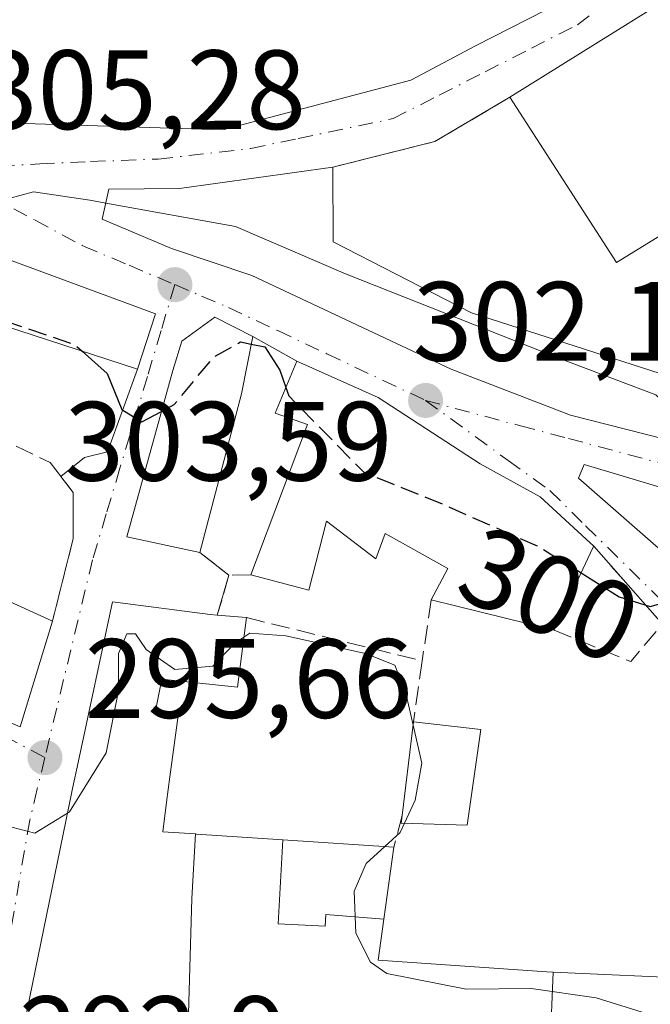
# Model space of a CAD drawing. Units: metres. Extents: x 601397 to 604875, y 4675959 to 4678324.
# Drawn here: x 602023 to 602079, y 4677464 to 4677551 of the extents above; entities that cross this region are included whole.
import ezdxf
from ezdxf.enums import TextEntityAlignment as Align

# ---------------------------------------------------------------- set-up
doc = ezdxf.new("R2010")
doc.units = ezdxf.units.M
doc.header["$MEASUREMENT"] = 0
doc.linetypes.add('DGN Style 3', pattern=[2.307223458686699, 1.648016756204785, -0.6592067024819142])
doc.linetypes.add('DGN Style 4', pattern=[2.6384748266838614, 1.318413404963828, -0.6592067024819142, 0.001648016756204785, -0.6592067024819142])
for name, color, linetype, lineweight in [('Cultivos leñosos CxS', 92, 'Continuous', 0), ('Curva de nivel maestra', 30, 'Continuous', 30), ('Curva de nivel maestra oculto', 30, 'DGN Style 3', 30), ('Curva de nivel normal', 30, 'Continuous', 0), ('Edificación Cxs', 1, 'Continuous', 13), ('Muro lineal', 1, 'DGN Style 3', 13), ('Punto de cota en terreno', 7, 'Continuous', 0), ('Rótulo de curva de nivel directora', 7, 'Continuous', 0), ('Rótulo de punto de cota en terreno', 7, 'Continuous', 0), ('Vía urbana Cxs', 4, 'Continuous', 0), ('Vía urbana eje', 4, 'DGN Style 4', 0)]:
    doc.layers.add(name, color=color, linetype=linetype, lineweight=lineweight)
doc.styles.add('Style-Arial', font='txt')

# ---------------------------------------------------------------- blocks, each defined once
blk = doc.blocks.new('5PATER')
at = {"layer": 'Cultivos leñosos CxS', "linetype": 'Continuous', "lineweight": 0}
h = blk.add_hatch(color=51, dxfattribs=at)
edge = h.paths.add_edge_path()
edge.add_ellipse((0, 0), major_axis=(-0.1095731443231308, -0.1110710700762829), ratio=0.9994222409660322, start_angle=0, end_angle=360)
blk = doc.blocks.new('*U35')
at = {"layer": 'Vía urbana Cxs', "color": 4, "linetype": 'Continuous', "lineweight": 0}
for points in [[(602000.7200999996, 4677497.350099999, 301.1870000000054), (602022.5701000001, 4677488.1601, 297.8619000000036), (602025.4301000005, 4677497.5601, 299.2424000000028), (602027.2701000003, 4677504.9101, 298.9728999999934), (602027.2701000003, 4677508.9901, 299.2541000000056), (602026.1743999999, 4677510.4188, 299.5160999999935), (602028.2659999998, 4677512.112500001, 299.5396999999939), (602030.3298000004, 4677512.5887, 300.6518000000069), (602032.9801000003, 4677519.940099999, 304.2265000000043), (602034.5900999998, 4677524.870100001, 305.632700000002), (602015.0100999996, 4677532.100099999, 306.1027000000031)], [(601993.7801000001, 4677551.7501, 309.4716000000044), (602002.3501000004, 4677546.850099999, 309.280700000003), (602002.6901000004, 4677547.520099999, 309.877999999997), (602004.1201, 4677546.550100001, 309.3254000000015), (602008.1201, 4677545.620100001, 309.3989000000001), (602019.0000999998, 4677540.800100001, 309.538400000005), (602019.2100999998, 4677541.890100001, 310.7648000000045), (602040.5800999999, 4677541.2301, 310.9327000000048), (602057.2901, 4677545.620100001, 312.7116999999998), (602063.0500999996, 4677548.670100001, 313.7936000000045), (602072.4600999998, 4677553.5101, 314.963699999993)], [(602079.6601, 4677497.300100001, 301.2250000000058), (602073.5500999996, 4677504.210100001, 304.1695000000037), (602072.8701, 4677504.850099999, 304.2955999999977), (602068.7801000001, 4677508.600099999, 305.1646000000038), (602063.4600999998, 4677511.530099999, 304.6598999999987), (602054.3701, 4677517.440099999, 305.3944000000047), (602047.1601, 4677520.670100001, 305.6622999999963), (602043.2301000003, 4677522.860099999, 304.8427999999985), (602039.8601000002, 4677524.5701, 305.877999999997), (602036.9200999998, 4677522.4301, 305.6895999999979), (602036.1401000004, 4677519.8201, 304.991599999994), (602032.0301000001, 4677505.050100001, 300.631899999993), (602038.5301000001, 4677503.6601, 301.2054000000062), (602041.1201, 4677501.630100001, 301.4628999999986), (602040.0800999999, 4677498.090100001, 298.5681000000041), (602039.4600999998, 4677498.140100001, 298.4180000000051), (602030.7500999998, 4677499.280099999, 298.2191000000021), (602027.7072999999, 4677484.988299999, 298.4293000000035), (602027.2187000001, 4677482.693700001, 298.9551999999967), (602027.1201, 4677482.2301, 298.9983999999968), (602022.9200999998, 4677461.710100001, 296.1347999999998)]]:
    blk.add_polyline3d(points, dxfattribs=at)
for points in [[(602081.5100999996, 4677513.300100001, 306.3989000000001), (602084.8501000004, 4677512.800100001, 305.5053000000044), (602086.8701, 4677517.620100001, 307.9275999999954), (602091.0100999996, 4677518.460100001, 306.4217000000062), (602091.2100999998, 4677513.030099999, 305.1823000000004), (602096.2801000001, 4677513.120100001, 305.385500000004), (602102.4600999998, 4677513.190099999, 306.1536999999953), (602105.4801000003, 4677516.940099999, 307.1201000000001), (602103.3201000001, 4677523.090100001, 307.8378999999986), (602099.9001000002, 4677531.300100001, 308.2905000000028), (602092.4200999998, 4677540.670100001, 310.1612000000023), (602090.6501000002, 4677539.960100001, 311.7525000000023), (602081.5701000001, 4677553.780099999, 313.8389000000025), (602066.1001000004, 4677544.120100001, 314.3530000000028), (602059.4200999998, 4677540.170100001, 308.3941999999952), (602050.3501000004, 4677537.890100001, 308.3368999999948), (602036.7100999998, 4677536.0101, 308.8576999999932), (602030.4401000004, 4677535.940099999, 306.8637000000017), (602029.8501000004, 4677533.280099999, 306.5363999999972), (602036.0100999996, 4677530.670100001, 308.4354000000022), (602043.1401000004, 4677528.280099999, 308.6570999999968), (602060.8701, 4677519.960100001, 307.4584999999934), (602071.4801000003, 4677515.850099999, 307.6536999999953)], [(602112.5500999996, 4677494.690099999, 303.8444000000018), (602094.5201000003, 4677501.0001, 305.7247000000062), (602093.1201, 4677499.5801, 306.2783999999957), (602089.5601000005, 4677503.390100001, 306.4238000000041), (602086.2801000001, 4677506.390100001, 305.920100000003), (602079.6201, 4677509.390100001, 306.8151000000071), (602072.7001, 4677511.4801, 305.4977000000072), (602072.1901000004, 4677510.2601, 305.1334999999963), (602086.1601, 4677498.050100001, 305.0210999999982), (602094.9401000004, 4677490.280099999, 304.4042999999947), (602099.8101000005, 4677484.370100001, 302.9342000000034), (602107.6700999998, 4677476.9901, 302.6827999999951), (602119.0204999996, 4677473.631300001, 300.520399999994), (602122.7351000002, 4677484.755100001, 302.999100000001), (602122.0100999996, 4677484.890100001, 303.139599999995), (602116.4401000004, 4677493.300100001, 303.4492999999929)]]:
    blk.add_polyline3d(points, close=True, dxfattribs=at)

msp = doc.modelspace()

# ---------------------------------------------------------------- linework, layer by layer
at = {"layer": 'Curva de nivel maestra', "color": 30, "linetype": 'Continuous', "lineweight": 30, "elevation": 300, "flags": 128}
for points in [[(602043.0965, 4677522.179500001), (602044.3200000003, 4677521.920100001), (602045.6299999999, 4677519.850099999), (602046.1776999999, 4677518.308499999)], [(602028.0721000005, 4677521.5395), (602030.2999999998, 4677519.5701), (602031.5800000001, 4677516.360099999), (602033.3700000001, 4677515.2601), (602035.1323999995, 4677516.199300001)], [(602072.4264000002, 4677501.835200001), (602075.8200000003, 4677499.720100001), (602078.5700000003, 4677498.860099999), (602081.7300000006, 4677499.7401), (602085.6500000004, 4677498.110099999), (602089.2165999999, 4677495.345100001)]]:
    msp.add_lwpolyline(points, dxfattribs=at)
at = {"layer": 'Curva de nivel maestra oculto', "color": 30, "linetype": 'DGN Style 3', "lineweight": 30, "elevation": 300, "flags": 128}
for points in [[(602008.3428999997, 4677529.403100001), (602009.4199999999, 4677528.530099999), (602012.9600000001, 4677527.0701), (602016.54, 4677526.0701), (602020.8700000001, 4677524.360099999), (602027.3700000001, 4677522.1601), (602028.0721000005, 4677521.5395)], [(602035.1323999995, 4677516.199300001), (602036.2599999999, 4677516.800100001), (602039.75, 4677521.020099999), (602042.1500000004, 4677522.380100001), (602043.0965, 4677522.179500001)], [(602046.1776999999, 4677518.308499999), (602046.4400000004, 4677517.5701), (602053.0700000003, 4677510.8201), (602060.25, 4677507.9001), (602068.6799999997, 4677504.170100001), (602072.4264000002, 4677501.835200001)]]:
    msp.add_lwpolyline(points, dxfattribs=at)
at = {"layer": 'Curva de nivel normal', "color": 30, "linetype": 'Continuous', "lineweight": 0, "flags": 128}
for points, elevation in [([(601992.0027000001, 4677544.2915), (601994.9600000001, 4677544.0701), (601998.5, 4677541.860099999), (602003.8200000003, 4677539.290100001), (602008.0899999999, 4677536.450099999), (602011.1600000003, 4677534.210100001), (602017.0800000001, 4677533.780099999), (602020.4100000003, 4677534.8201), (602023.75, 4677535.720100001), (602028.75, 4677534.960100001), (602030.1664000005, 4677534.7064)], 305), ([(602030.1664000005, 4677534.7064), (602041.7000000002, 4677532.640100001), (602051.4900000002, 4677528.4101), (602070.4400000004, 4677520.920100001), (602079.0800000001, 4677517.6801), (602081.5599999996, 4677515.370100001), (602084.5800000001, 4677514.200099999), (602085.4511000002, 4677514.2345)], 305), ([(602042.4442999996, 4677496.126499999), (602041.5599999996, 4677495.520099999), (602039.6699999999, 4677493.540100001), (602036.2999999998, 4677493.2601), (602033.7699999996, 4677495.030099999), (602032.8200000003, 4677496.420100001), (602032.04, 4677496.4301), (602031.3099999996, 4677494.670100001), (602031.29, 4677491.350099999), (602030.2000000002, 4677485.850099999), (602026.9500000002, 4677480.600099999), (602026.7629000006, 4677480.485400001)], 295), ([(602057.4935999997, 4677488.316299999), (602056.8499999996, 4677491.1601), (602055.8600000005, 4677493.630100001), (602053.25, 4677494.6801), (602046.1600000003, 4677496.2601), (602042.9600000001, 4677496.4801), (602042.4442999996, 4677496.126499999)], 295), ([(602056.7276999997, 4677479.5908), (602057.6799999997, 4677481.6601), (602058.2599999999, 4677484.9301), (602057.4935999997, 4677488.316299999)], 295), ([(602026.7629000006, 4677480.485400001), (602023.8499999996, 4677478.700099999), (602021.1264000004, 4677479.435500001)], 295), ([(602054.9813000001, 4677477.523399999), (602056.3499999996, 4677478.770099999), (602056.7276999997, 4677479.5908)], 295), ([(602083.0275999998, 4677461.535499999), (602081.8499999996, 4677461.5601), (602073.7599999999, 4677464.0701), (602068, 4677464.920100001), (602062.2199999997, 4677464.860099999), (602055.1399999997, 4677466.2501), (602053.7000000002, 4677467.2601), (602052.4000000004, 4677469.8301), (602052.2400000002, 4677473.5701), (602053.3200000003, 4677476.0101), (602054.9813000001, 4677477.523399999)], 295)]:
    msp.add_lwpolyline(points, dxfattribs=dict(at, elevation=elevation))
at = {"layer": 'Edificación Cxs', "color": 1, "linetype": 'Continuous', "lineweight": 13, "elevation": 318.1622999999965, "flags": 128}
msp.add_lwpolyline([(602072.4600999998, 4677553.5101), (602063.0500999996, 4677548.670100001), (602057.2901, 4677545.620100001), (602040.5800999999, 4677541.2301), (602019.2100999998, 4677541.890100001), (602019.0000999998, 4677540.800100001), (602008.1201, 4677545.620100001), (602011.5500999996, 4677552.670100001)], dxfattribs=at)
at = {"layer": 'Edificación Cxs', "color": 1, "linetype": 'Continuous', "lineweight": 13, "flags": 128}
for points, elevation in [([(602087.3501000004, 4677536.690099999), (602089.7600999996, 4677533.090100001), (602087.1201, 4677531.9301), (602085.3501000004, 4677535.440099999), (602075.5701000001, 4677529.420100001), (602066.1001000004, 4677544.120100001), (602081.5701000001, 4677553.780099999), (602090.6501000002, 4677539.960100001), (602091.3300999999, 4677538.920100001)], 314.3530000000029), ([(602086.8701, 4677517.620100001), (602084.8501000004, 4677512.800100001), (602081.5100999996, 4677513.300100001), (602071.4801000003, 4677515.850099999), (602060.8701, 4677519.960100001), (602043.1401000004, 4677528.280099999), (602036.0100999996, 4677530.670100001), (602029.8501000004, 4677533.280099999), (602030.4401000004, 4677535.940099999), (602036.7100999998, 4677536.0101), (602050.3501000004, 4677537.890100001), (602050.3701, 4677531.2601), (602062.6700999998, 4677524.960100001), (602082.8701, 4677518.470100001)], 310.3043000000035), ([(602034.5900999998, 4677524.870100001), (602032.9801000003, 4677519.940099999), (602007.9401000004, 4677528.100099999), (602009.0500999996, 4677531.690099999), (602015.0100999996, 4677532.100099999)], 306.102700000003), ([(602042.2301000003, 4677517.7601), (602038.5301000001, 4677503.6601), (602032.0301000001, 4677505.050100001), (602036.1401000004, 4677519.8201), (602036.9200999998, 4677522.4301), (602039.8601000002, 4677524.5701), (602043.2301000003, 4677522.860099999)], 305.877999999997), ([(602068.7801000001, 4677508.600099999), (602072.8701, 4677504.850099999), (602073.5500999996, 4677504.210100001), (602073.5100999996, 4677504.130100001), (602070.0301000001, 4677496.7601), (602059.1001000004, 4677499.460100001), (602060.5900999998, 4677502.220100001), (602055.0100999996, 4677505.3301), (602054.1700999998, 4677503.0801), (602049.7801000001, 4677506.440099999), (602048.2100999998, 4677500.300100001), (602043.0500999996, 4677501.6801), (602048.1001000004, 4677515.030099999), (602045.2301000003, 4677516.030099999), (602047.1601, 4677520.670100001), (602054.3701, 4677517.440099999), (602063.4600999998, 4677511.530099999)], 306.8833000000014), ([(601993.3250000002, 4677498.948000001), (601995.6500000004, 4677505.040999999), (601990.6858000001, 4677507.0056), (601992.7500999998, 4677512.460100001), (601997.7198999999, 4677510.1941), (602003.5569000002, 4677507.5327), (602025.4301000005, 4677497.5601), (602022.5701000001, 4677488.1601), (602000.7200999996, 4677497.350099999), (602000.3101000005, 4677496.130100001)], 302.5596999999979), ([(602089.5601000005, 4677503.390100001), (602093.1201, 4677499.5801), (602094.5201000003, 4677501.0001), (602112.5500999996, 4677494.690099999), (602109.5100999996, 4677487.190099999), (602122.0100999996, 4677484.890100001), (602122.7351000002, 4677484.755100001), (602119.0204999996, 4677473.631300001), (602107.6700999998, 4677476.9901), (602099.8101000005, 4677484.370100001), (602094.9401000004, 4677490.280099999), (602086.1601, 4677498.050100001), (602072.1901000004, 4677510.2601), (602072.7001, 4677511.4801), (602079.6201, 4677509.390100001), (602086.2801000001, 4677506.390100001)], 306.8151000000072), ([(602038.1343, 4677478.6468), (602037.8250000002, 4677472.914999999), (602037.4924999997, 4677461.661800001), (602030.4959000006, 4677461.6851), (602022.9200999998, 4677461.710100001), (602027.1201, 4677482.2301), (602027.2187000001, 4677482.693700001), (602027.7072999999, 4677484.988299999), (602030.7500999998, 4677499.280099999), (602039.4600999998, 4677498.140100001), (602040.0800999999, 4677498.090100001), (602042.6700999998, 4677497.870100001), (602041.8701, 4677491.690099999), (602035.1601, 4677492.4101), (602034.6201, 4677489.7301), (602036.6201, 4677489.370100001), (602035.8744999999, 4677483.7227), (602035.5783000002, 4677481.478900001), (602035.2301000003, 4677478.840100001), (602038.1305000001, 4677478.646700001)], 303.1986000000032), ([(602063.5201000003, 4677487.940099999), (602062.3000999996, 4677479.4101), (602056.4401000004, 4677479.600099999), (602056.5301000001, 4677480.270099999), (602057.5301000001, 4677488.620100001)], 297.1744999999937), ([(602045.9137000004, 4677478.1282), (602045.4869999997, 4677470.658), (602049.682, 4677470.448000001), (602049.7350000005, 4677471.499), (602054.8804000001, 4677471.0623), (602054.3701, 4677467.4301), (602069.3701, 4677466.390100001), (602069.9527000004, 4677466.363600001), (602069.6655000001, 4677459.839400001), (602069.6606999999, 4677459.8399), (602055.9364999998, 4677460.3639), (602055.9108999996, 4677460.364900001), (602053.4200999998, 4677460.460100001), (602038.1201, 4677461.6601), (602037.4924999997, 4677461.661800001), (602037.8250000002, 4677472.914999999), (602038.1343, 4677478.6468), (602038.2439000001, 4677478.6391)], 305.1821000000054), ([(602054.8804000001, 4677471.0623), (602049.7350000005, 4677471.499), (602049.682, 4677470.448000001), (602045.4869999997, 4677470.658), (602045.9137000004, 4677478.1282), (602055.7801000001, 4677477.470100001)], 304.9406000000017), ([(602069.6655000001, 4677459.839400001), (602069.9527000004, 4677466.363600001), (602083.0701000001, 4677465.7601), (602083.0100999996, 4677459.780099999), (602069.9200999998, 4677459.8301)], 298.9211000000068)]:
    msp.add_lwpolyline(points, close=True, dxfattribs=dict(at, elevation=elevation))
at = {"layer": 'Edificación Cxs', "color": 1, "linetype": 'Continuous', "lineweight": 13, "extrusion": (0.08967105602937564, -0.09081941326308757, 0.9918220283322635), "elevation": -370512.12727416, "flags": 128}
msp.add_lwpolyline([(3714837.773201094, 2881770.942585588), (3714855.568573019, 2881766.914492137), (3714852.319977771, 2881750.567061335)], dxfattribs=at)
at = {"layer": 'Edificación Cxs', "color": 1, "linetype": 'Continuous', "lineweight": 13, "extrusion": (-0.03577393832873574, -0.1824470854765523, 0.982564647408792), "elevation": -874638.342701725, "flags": 128}
msp.add_lwpolyline([(-309229.7390391646, 4623965.937219501), (-309229.7390391646, 4623960.647883478)], dxfattribs=at)
at = {"layer": 'Edificación Cxs', "color": 1, "linetype": 'Continuous', "lineweight": 13, "extrusion": (-0.04546347940835172, -0.1732527188081157, 0.9838275090002732), "elevation": -837464.6585050937, "flags": 128}
msp.add_lwpolyline([(-604911.200006567, 4601560.900506129), (-604911.2000065672, 4601546.08349847)], dxfattribs=at)
at = {"layer": 'Edificación Cxs', "color": 1, "linetype": 'Continuous', "lineweight": 13, "extrusion": (0.6358406150812791, 0.5738941645857996, 0.5160932087011297), "elevation": 3067372.167234897, "flags": 128}
msp.add_lwpolyline([(3068916.132459458, -1847851.555918052), (3068910.608290978, -1847852.570473919), (3068909.677577793, -1847852.717695432)], dxfattribs=at)
at = {"layer": 'Edificación Cxs', "color": 1, "linetype": 'Continuous', "lineweight": 13, "extrusion": (-0.89944915439545, 0.3932394257751635, 0.1906671777557155), "elevation": 1297902.519259447, "flags": 128}
msp.add_lwpolyline([(-4526984.982953829, -251782.251882135), (-4526984.893629644, -251782.2760250429), (-4526976.746759721, -251783.5150553773)], dxfattribs=at)
at = {"layer": 'Edificación Cxs', "color": 1, "linetype": 'Continuous', "lineweight": 13, "extrusion": (-0.06200145586107053, 0.01531600465909232, 0.9979585359484584), "elevation": 34613.65485437788, "flags": 128}
msp.add_lwpolyline([(-4685384.767803691, -536130.4190098287), (-4685384.767803692, -536141.7005886299)], dxfattribs=at)
at = {"layer": 'Edificación Cxs', "color": 1, "linetype": 'Continuous', "lineweight": 13, "extrusion": (-0.2138937243520912, 0.01816857884082529, 0.9766879631825592), "elevation": -43497.4942445685, "flags": 128}
msp.add_lwpolyline([(-4711669.460541139, 199297.7488013504), (-4711669.46054114, 199300.4101701127)], dxfattribs=at)
at = {"layer": 'Edificación Cxs', "color": 1, "linetype": 'Continuous', "lineweight": 13, "extrusion": (0.004613159968189914, 0.0385198857414249, 0.9992471852137366), "elevation": 183250.2880666029, "flags": 128}
msp.add_lwpolyline([(-41582.11671689246, -4712322.579194446), (-41582.11671689234, -4712330.995197196)], dxfattribs=at)
at = {"layer": 'Edificación Cxs', "color": 1, "linetype": 'Continuous', "lineweight": 13, "extrusion": (-0.001763579804130442, 0.0002002060550019238, 0.9999984248506645), "elevation": 171.4811754386317, "flags": 128}
msp.add_lwpolyline([(602057.117259938, 4677488.679511069), (602063.1072694935, 4677487.999511054)], dxfattribs=at)
at = {"layer": 'Edificación Cxs', "color": 1, "linetype": 'Continuous', "lineweight": 13}
for points in [[(602063.8901000004, 4677577.2301, 314.9857000000048), (602070.7100999998, 4677566.0101, 316.1974999999948), (602077.5500999996, 4677556.850099999, 312.7057999999961), (602072.4600999998, 4677553.5101, 314.963699999993), (602063.0500999996, 4677548.670100001, 313.7936000000045), (602057.2901, 4677545.620100001, 312.7116999999998), (602040.5800999999, 4677541.2301, 310.9327000000048), (602019.2100999998, 4677541.890100001, 310.7648000000045), (602019.0000999998, 4677540.800100001, 309.538400000005), (602008.1201, 4677545.620100001, 309.3989000000001)], [(602087.3501000004, 4677536.690099999, 313.9095999999991), (602089.7600999996, 4677533.090100001, 307.4575000000041), (602087.1201, 4677531.9301, 307.2785000000004), (602085.3501000004, 4677535.440099999, 313.7954000000027), (602075.5701000001, 4677529.420100001, 311.4986000000063), (602066.1001000004, 4677544.120100001, 314.3530000000028)], [(602086.8701, 4677517.620100001, 307.9275999999954), (602084.8501000004, 4677512.800100001, 305.5053000000044), (602081.5100999996, 4677513.300100001, 306.3989000000001), (602071.4801000003, 4677515.850099999, 307.6536999999953), (602060.8701, 4677519.960100001, 307.4584999999934), (602043.1401000004, 4677528.280099999, 308.6570999999968), (602036.0100999996, 4677530.670100001, 308.4354000000022), (602029.8501000004, 4677533.280099999, 306.5363999999972), (602030.4401000004, 4677535.940099999, 306.8637000000017), (602036.7100999998, 4677536.0101, 308.8576999999932), (602050.3501000004, 4677537.890100001, 308.3368999999948)], [(602050.3501000004, 4677537.890100001, 308.3368999999948), (602050.3701, 4677531.2601, 309.5071999999927), (602062.6700999998, 4677524.960100001, 310.3043000000035), (602082.8701, 4677518.470100001, 308.6622999999963), (602086.8701, 4677517.620100001, 307.9275999999954)], [(602034.5900999998, 4677524.870100001, 305.632700000002), (602032.9801000003, 4677519.940099999, 304.2265000000043), (602007.9401000004, 4677528.100099999, 303.5173999999971), (602009.0500999996, 4677531.690099999, 305.2180999999982), (602015.0100999996, 4677532.100099999, 306.1027000000031), (602034.5900999998, 4677524.870100001, 305.632700000002)], [(602038.5301000001, 4677503.6601, 301.2054000000062), (602032.0301000001, 4677505.050100001, 300.631899999993), (602036.1401000004, 4677519.8201, 304.991599999994), (602036.9200999998, 4677522.4301, 305.6895999999979), (602039.8601000002, 4677524.5701, 305.877999999997), (602043.2301000003, 4677522.860099999, 304.8427999999985)], [(602043.0500999996, 4677501.6801, 302.4060999999929), (602048.1001000004, 4677515.030099999, 306.8833000000013), (602045.2301000003, 4677516.030099999, 305.218200000003), (602047.1601, 4677520.670100001, 305.6622999999963)], [(602047.1601, 4677520.670100001, 305.6622999999963), (602054.3701, 4677517.440099999, 305.3944000000047), (602063.4600999998, 4677511.530099999, 304.6598999999987), (602068.7801000001, 4677508.600099999, 305.1646000000038)], [(602122.0100999996, 4677484.890100001, 303.139599999995), (602122.7351000002, 4677484.755100001, 302.999100000001), (602119.0204999996, 4677473.631300001, 300.520399999994), (602107.6700999998, 4677476.9901, 302.6827999999951), (602099.8101000005, 4677484.370100001, 302.9342000000034), (602094.9401000004, 4677490.280099999, 304.4042999999947), (602086.1601, 4677498.050100001, 305.0210999999982), (602072.1901000004, 4677510.2601, 305.1334999999963), (602072.7001, 4677511.4801, 305.4977000000072), (602079.6201, 4677509.390100001, 306.8151000000071), (602086.2801000001, 4677506.390100001, 305.920100000003), (602089.5601000005, 4677503.390100001, 306.4238000000041)], [(602003.5569000002, 4677507.5327, 302.559699999998), (602025.4301000005, 4677497.5601, 299.2424000000028)], [(602059.1001000004, 4677499.460100001, 302.2090000000026), (602060.5900999998, 4677502.220100001, 305.4532000000036), (602055.0100999996, 4677505.3301, 303.6799000000028), (602054.1700999998, 4677503.0801, 301.7752000000037), (602049.7801000001, 4677506.440099999, 305.3959999999934), (602048.2100999998, 4677500.300100001, 302.4593000000023), (602043.0500999996, 4677501.6801, 302.4060999999929)], [(602025.4301000005, 4677497.5601, 299.2424000000028), (602022.5701000001, 4677488.1601, 297.8619000000036), (602000.7200999996, 4677497.350099999, 301.1870000000054), (602000.3101000005, 4677496.130100001, 300.498900000006), (601993.3251, 4677498.9483, 300.013300000006), (601982.9691000005, 4677503.126900001, 301.0570000000007), (601979.0701000001, 4677504.700099999, 300.9186000000045)], [(602083.0701000001, 4677465.7601, 298.5653000000021), (602083.0100999996, 4677459.780099999, 296.2109000000055), (602069.9200999998, 4677459.8301, 298.0642999999982), (602069.6655000001, 4677459.8397, 298.2924999999959), (602069.6606999999, 4677459.8399, 298.2967999999965), (602055.9364999998, 4677460.3639, 302.6953999999969), (602055.9108999996, 4677460.364900001, 302.6965999999957), (602053.4200999998, 4677460.460100001, 302.8218999999954), (602038.1201, 4677461.6601, 302.5418999999966), (602037.4924999997, 4677461.6621, 302.2658999999985), (602030.4959000006, 4677461.6851, 298.4327999999951), (602022.9200999998, 4677461.710100001, 296.1347999999998), (602027.1201, 4677482.2301, 298.9983999999968), (602027.2187000001, 4677482.693700001, 298.9551999999967), (602027.7072999999, 4677484.988299999, 298.4293000000035), (602030.7500999998, 4677499.280099999, 298.2191000000021), (602039.4600999998, 4677498.140100001, 298.4180000000051), (602040.0800999999, 4677498.090100001, 298.5681000000041)], [(602042.6700999998, 4677497.870100001, 299.1394), (602041.8701, 4677491.690099999, 294.5014999999985), (602035.1601, 4677492.4101, 294.9563999999955), (602034.6201, 4677489.7301, 295.6579999999958), (602036.6201, 4677489.370100001, 294.6401999999944), (602035.8744999999, 4677483.7227, 295.5443999999989), (602035.5783000002, 4677481.478900001, 296.3329999999987), (602035.2301000003, 4677478.840100001, 297.7326999999932), (602038.1305000001, 4677478.646700001, 297.3043000000035), (602038.1343, 4677478.646500001, 297.3047999999981), (602038.2439000001, 4677478.6391, 297.3227999999945), (602045.9137000004, 4677478.127900001, 297.1425000000018), (602055.7801000001, 4677477.470100001, 297.3405000000057)], [(602063.5201000003, 4677487.940099999, 296.8073000000004), (602062.3000999996, 4677479.4101, 296.6931000000041), (602056.4401000004, 4677479.600099999, 297.1744999999937), (602056.5301000001, 4677480.270099999, 297.1230999999971)], [(602055.7801000001, 4677477.470100001, 297.3405000000057), (602054.8800999997, 4677471.0623, 300.5500999999931), (602054.3701, 4677467.4301, 305.1821000000054), (602069.3701, 4677466.390100001, 299.4609999999957), (602069.9527000004, 4677466.363299999, 298.921199999997), (602083.0701000001, 4677465.7601, 298.5653000000021)]]:
    msp.add_polyline3d(points, dxfattribs=at)
at = {"layer": 'Muro lineal', "color": 1, "linetype": 'DGN Style 3', "lineweight": 13, "extrusion": (0.226388662244507, -0.909361241671432, 0.3490133317696248), "elevation": -4117166.676654753, "flags": 128}
msp.add_lwpolyline([(1714233.368062352, 1533703.100229891), (1714225.931677496, 1533696.741583987), (1714216.579520281, 1533696.680439057)], dxfattribs=at)
at = {"layer": 'Muro lineal', "color": 1, "linetype": 'DGN Style 3', "lineweight": 13, "extrusion": (-0.1565386974151567, 0.08723148784852942, 0.9838121282741425), "elevation": 314084.1235484213, "flags": 128}
msp.add_lwpolyline([(-4379004.223538402, -1722599.612261686), (-4379004.223538402, -1722595.039234215)], dxfattribs=at)
at = {"layer": 'Muro lineal', "color": 1, "linetype": 'DGN Style 3', "lineweight": 13, "extrusion": (0.2014430231663003, -0.2278185417335891, 0.9526381372063594), "elevation": -944048.9085312199, "flags": 128}
msp.add_lwpolyline([(3549464.348200723, 2958312.489732172), (3549464.348200723, 2958302.807259334)], dxfattribs=at)
at = {"layer": 'Muro lineal', "color": 1, "linetype": 'DGN Style 3', "lineweight": 13, "extrusion": (-0.06139925473127627, 0.04812374018024162, 0.9969524748700453), "elevation": 188434.5412321028, "flags": 128}
msp.add_lwpolyline([(-4052843.453952069, -2404255.255609744), (-4052843.453952069, -2404251.954805865)], dxfattribs=at)
at = {"layer": 'Muro lineal', "color": 1, "linetype": 'DGN Style 3', "lineweight": 13, "extrusion": (-0.1739918442724475, -0.5922414700550089, 0.7867508368433771), "elevation": -2874723.510220322, "flags": 128}
msp.add_lwpolyline([(-740831.2350123257, 3664506.64097856), (-740831.2350123257, 3664501.951301914)], dxfattribs=at)
at = {"layer": 'Muro lineal', "color": 1, "linetype": 'DGN Style 3', "lineweight": 13, "extrusion": (-0.4388104175129018, -0.01136814518617926, 0.8985077533094408), "elevation": -317085.5661575979, "flags": 128}
msp.add_lwpolyline([(-4660341.05795709, 649735.2231604693), (-4660341.05795709, 649733.074433814)], dxfattribs=at)
at = {"layer": 'Muro lineal', "color": 1, "linetype": 'DGN Style 3', "lineweight": 13, "extrusion": (-0.08868616923711986, -0.6019573732920351, 0.7935881073487672), "elevation": -2868809.774350591, "flags": 128}
msp.add_lwpolyline([(-86145.34173250059, 3742189.988398183), (-86145.34173250047, 3742183.072196389)], dxfattribs=at)
at = {"layer": 'Muro lineal', "color": 1, "linetype": 'DGN Style 3', "lineweight": 13, "extrusion": (0.06852911212046676, -0.01683632697688837, 0.9975070420232169), "elevation": -37196.04027606785, "flags": 128}
msp.add_lwpolyline([(4686056.877565904, 530027.5329646993), (4686056.877565903, 530011.3979434732)], dxfattribs=at)
at = {"layer": 'Muro lineal', "color": 1, "linetype": 'DGN Style 3', "lineweight": 13, "extrusion": (0.1757248988456385, -0.5440586411099919, 0.8204394889077677), "elevation": -2438785.300634928, "flags": 128}
msp.add_lwpolyline([(2010577.15030451, 3500195.727918267), (2010582.779589753, 3500189.92538831), (2010586.480136299, 3500192.746633471)], dxfattribs=at)
at = {"layer": 'Muro lineal', "color": 1, "linetype": 'DGN Style 3', "lineweight": 13, "extrusion": (-0.03032410753242333, -0.2130563919554967, 0.9765692102197713), "elevation": -1014535.863673601, "flags": 128}
msp.add_lwpolyline([(-63049.43092837743, 4605232.506369748), (-63049.43092837743, 4605226.910737735)], dxfattribs=at)
at = {"layer": 'Muro lineal', "color": 1, "linetype": 'DGN Style 3', "lineweight": 13, "extrusion": (0.01935059329725568, 0.07224221493705231, 0.9971993867427081), "elevation": 349857.9770654148, "flags": 128}
msp.add_lwpolyline([(628677.6022902521, -4660864.479810073), (628677.6022902521, -4660861.57296251)], dxfattribs=at)
at = {"layer": 'Muro lineal', "color": 1, "linetype": 'DGN Style 3', "lineweight": 13}
msp.add_polyline3d([(602020.1201, 4677514.100099999, 300.4306999999972), (602025.2301000003, 4677511.6501, 299.5791999999929), (602027.2701000003, 4677508.9901, 299.2541000000056), (602027.2701000003, 4677504.9101, 298.9728999999934), (602025.4301000005, 4677497.5601, 299.2424000000028)], dxfattribs=at)
at = {"layer": 'Vía urbana Cxs', "color": 4, "linetype": 'Continuous', "lineweight": 0, "extrusion": (0.08967105602937564, -0.09081941326308757, 0.9918220283322635), "elevation": -370512.12727416, "flags": 128}
msp.add_lwpolyline([(3714852.319977771, 2881750.567061335), (3714855.568573019, 2881766.914492137), (3714837.773201094, 2881770.942585588)], dxfattribs=at)
at = {"layer": 'Vía urbana Cxs', "color": 4, "linetype": 'Continuous', "lineweight": 0, "extrusion": (0.226388662244507, -0.909361241671432, 0.3490133317696248), "elevation": -4117166.676654753, "flags": 128}
msp.add_lwpolyline([(1714233.368062352, 1533703.100229891), (1714225.931677496, 1533696.741583987), (1714216.579520281, 1533696.680439057)], dxfattribs=at)
at = {"layer": 'Vía urbana Cxs', "color": 4, "linetype": 'Continuous', "lineweight": 0, "extrusion": (-0.08123900119419115, -0.2487629044432711, 0.9651514088773421), "elevation": -1212208.379244785, "flags": 128}
msp.add_lwpolyline([(-879788.0054233326, 4471930.288199593), (-879788.0054233326, 4471935.661689936)], dxfattribs=at)
at = {"layer": 'Vía urbana Cxs', "color": 4, "linetype": 'Continuous', "lineweight": 0, "extrusion": (-0.1565386974151567, 0.08723148784852942, 0.9838121282741425), "elevation": 314084.1235484213, "flags": 128}
msp.add_lwpolyline([(-4379004.223538402, -1722595.039234215), (-4379004.223538402, -1722599.612261686)], dxfattribs=at)
at = {"layer": 'Vía urbana Cxs', "color": 4, "linetype": 'Continuous', "lineweight": 0, "extrusion": (0.6358406150812791, 0.5738941645857996, 0.5160932087011297), "elevation": 3067372.167234897, "flags": 128}
msp.add_lwpolyline([(3068909.677577793, -1847852.717695432), (3068910.608290978, -1847852.570473919), (3068916.132459458, -1847851.555918052)], dxfattribs=at)
at = {"layer": 'Vía urbana Cxs', "color": 4, "linetype": 'Continuous', "lineweight": 0, "extrusion": (0.2014430231663003, -0.2278185417335891, 0.9526381372063594), "elevation": -944048.9085312199, "flags": 128}
msp.add_lwpolyline([(3549464.348200723, 2958302.807259334), (3549464.348200723, 2958312.489732172)], dxfattribs=at)
at = {"layer": 'Vía urbana Cxs', "color": 4, "linetype": 'Continuous', "lineweight": 0, "extrusion": (-0.06139925473127627, 0.04812374018024162, 0.9969524748700453), "elevation": 188434.5412321028, "flags": 128}
msp.add_lwpolyline([(-4052843.453952069, -2404255.255609744), (-4052843.453952069, -2404251.954805865)], dxfattribs=at)
at = {"layer": 'Vía urbana Cxs', "color": 4, "linetype": 'Continuous', "lineweight": 0, "extrusion": (-0.1739918442724475, -0.5922414700550089, 0.7867508368433771), "elevation": -2874723.510220322, "flags": 128}
msp.add_lwpolyline([(-740831.2350123257, 3664506.64097856), (-740831.2350123257, 3664501.951301914)], dxfattribs=at)
at = {"layer": 'Vía urbana Cxs', "color": 4, "linetype": 'Continuous', "lineweight": 0}
for points in [[(602008.1201, 4677545.620100001, 309.3989000000001), (602019.0000999998, 4677540.800100001, 309.538400000005), (602019.2100999998, 4677541.890100001, 310.7648000000045), (602040.5800999999, 4677541.2301, 310.9327000000048), (602057.2901, 4677545.620100001, 312.7116999999998), (602063.0500999996, 4677548.670100001, 313.7936000000045), (602072.4600999998, 4677553.5101, 314.963699999993), (602077.5500999996, 4677556.850099999, 312.7057999999961)], [(602050.3501000004, 4677537.890100001, 308.3368999999948), (602036.7100999998, 4677536.0101, 308.8576999999932), (602030.4401000004, 4677535.940099999, 306.8637000000017), (602029.8501000004, 4677533.280099999, 306.5363999999972), (602036.0100999996, 4677530.670100001, 308.4354000000022), (602043.1401000004, 4677528.280099999, 308.6570999999968), (602060.8701, 4677519.960100001, 307.4584999999934), (602071.4801000003, 4677515.850099999, 307.6536999999953), (602081.5100999996, 4677513.300100001, 306.3989000000001)], [(602034.5900999998, 4677524.870100001, 305.632700000002), (602015.0100999996, 4677532.100099999, 306.1027000000031), (602009.9633, 4677531.752900001, 305.5200999999943), (602009.0500999996, 4677531.690099999, 305.2180999999982)], [(602043.2301000003, 4677522.860099999, 304.8427999999985), (602039.8601000002, 4677524.5701, 305.877999999997), (602036.9200999998, 4677522.4301, 305.6895999999979), (602036.1401000004, 4677519.8201, 304.991599999994), (602032.0301000001, 4677505.050100001, 300.631899999993), (602038.5301000001, 4677503.6601, 301.2054000000062)], [(602026.1743999999, 4677510.4188, 299.5160999999935), (602028.2659999998, 4677512.112500001, 299.5396999999939), (602030.3298000004, 4677512.5887, 300.6518000000069), (602032.9801000003, 4677519.940099999, 304.2265000000043)], [(602068.7801000001, 4677508.600099999, 305.1646000000038), (602063.4600999998, 4677511.530099999, 304.6598999999987), (602054.3701, 4677517.440099999, 305.3944000000047), (602047.1601, 4677520.670100001, 305.6622999999963)], [(602089.5601000005, 4677503.390100001, 306.4238000000041), (602086.2801000001, 4677506.390100001, 305.920100000003), (602079.6201, 4677509.390100001, 306.8151000000071), (602072.7001, 4677511.4801, 305.4977000000072), (602072.1901000004, 4677510.2601, 305.1334999999963), (602086.1601, 4677498.050100001, 305.0210999999982), (602094.9401000004, 4677490.280099999, 304.4042999999947), (602099.8101000005, 4677484.370100001, 302.9342000000034), (602107.6700999998, 4677476.9901, 302.6827999999951), (602119.0204999996, 4677473.631300001, 300.520399999994), (602122.7351000002, 4677484.755100001, 302.999100000001), (602122.0100999996, 4677484.890100001, 303.139599999995)], [(602025.4301000005, 4677497.5601, 299.2424000000028), (602027.2701000003, 4677504.9101, 298.9728999999934), (602027.2701000003, 4677508.9901, 299.2541000000056), (602026.1743999999, 4677510.4188, 299.5160999999935)], [(601982.9691000005, 4677503.126900001, 301.0570000000007), (601993.3251, 4677498.9483, 300.013300000006), (602000.3101000005, 4677496.130100001, 300.498900000006), (602000.7200999996, 4677497.350099999, 301.1870000000054), (602022.5701000001, 4677488.1601, 297.8619000000036), (602025.4301000005, 4677497.5601, 299.2424000000028)], [(602040.0800999999, 4677498.090100001, 298.5681000000041), (602039.4600999998, 4677498.140100001, 298.4180000000051), (602030.7500999998, 4677499.280099999, 298.2191000000021), (602027.7072999999, 4677484.988299999, 298.4293000000035), (602027.2187000001, 4677482.693700001, 298.9551999999967), (602027.1201, 4677482.2301, 298.9983999999968), (602022.9200999998, 4677461.710100001, 296.1347999999998), (602030.4959000006, 4677461.6851, 298.4327999999951), (602037.4924999997, 4677461.6621, 302.2658999999985), (602038.1201, 4677461.6601, 302.5418999999966), (602053.4200999998, 4677460.460100001, 302.8218999999954), (602055.9108999996, 4677460.364900001, 302.6965999999957), (602055.9364999998, 4677460.3639, 302.6953999999969), (602069.6606999999, 4677459.8399, 298.2967999999965), (602069.6655000001, 4677459.8397, 298.2924999999959), (602069.9200999998, 4677459.8301, 298.0642999999982), (602083.0100999996, 4677459.780099999, 296.2109000000055)]]:
    msp.add_polyline3d(points, dxfattribs=at)
at = {"layer": 'Vía urbana eje', "color": 4, "linetype": 'DGN Style 4', "lineweight": 0}
for points in [[(602015.2701000003, 4677537.7501, 305.8773999999976), (602024.2901, 4677538.190099999, 307.0632999999943), (602028.8101000005, 4677538.4001, 307.5976999999984), (602034.8201000001, 4677538.620100001, 308.2660999999935), (602043.0601000005, 4677539.5601, 310.4106999999931), (602047.2701000003, 4677540.450099999, 309.8307000000059), (602055.7100999998, 4677542.210100001, 308.9379000000045), (602059.8101000005, 4677544.300100001, 310.8942999999999), (602063.9001000002, 4677546.380100001, 312.7746999999945), (602068.0000999998, 4677548.470100001, 314.3966999999975), (602072.1001000004, 4677550.550100001, 315.5522999999957), (602074.7801000001, 4677552.5801, 314.5807999999961), (602077.4600999998, 4677554.600099999, 313.7786999999953), (602080.1401000004, 4677556.630100001, 313.167300000001)], [(602015.2701000003, 4677537.7501, 305.8773999999976), (602019.5701000001, 4677535.470100001, 305.7424000000028), (602023.8800999997, 4677533.1801, 305.2465999999986), (602028.1801000005, 4677530.890100001, 305.6321999999927), (602032.2401000002, 4677529.1801, 305.9856), (602036.3000999996, 4677527.460100001, 305.8390000000072)], [(602036.3000999996, 4677527.460100001, 305.8390000000072), (602035.0800999999, 4677523.380100001, 305.7173000000039), (602033.8701, 4677519.3101, 304.1266999999934), (602031.4301000005, 4677511.1501, 301.3111999999965), (602030.2100999998, 4677507.0801, 300.659799999994), (602028.9901000002, 4677503.0001, 298.9410999999964), (602025.8101000005, 4677489.8301, 298.1100000000006), (602024.7500999998, 4677485.4301, 297.6364999999932)], [(602036.3000999996, 4677527.460100001, 305.8390000000072), (602038.6901000004, 4677526.450099999, 306.280899999998), (602041.0701000001, 4677525.440099999, 306.3334000000032), (602045.4501, 4677523.370100001, 305.5547999999981), (602049.8300999999, 4677521.3101, 306.0991999999969), (602058.5900999998, 4677517.170100001, 304.7743999999948)], [(602058.5900999998, 4677517.170100001, 304.7743999999948), (602067.0500999996, 4677514.9101, 305.1396999999997), (602071.2901, 4677513.790100001, 305.9731999999931), (602083.9801000003, 4677510.4001, 305.8668000000035)], [(602058.5900999998, 4677517.170100001, 304.7743999999948), (602065.9501, 4677511.8301, 303.7161999999953), (602069.6401000004, 4677509.1601, 304.9413000000059), (602072.8101000005, 4677506.040100001, 304.5132000000012), (602079.1601, 4677499.8101, 302.5500999999931), (602082.3300999999, 4677496.690099999, 301.4315000000061), (602085.5100999996, 4677493.5801, 301.1845999999932), (602088.6801000005, 4677490.460100001, 301.1416999999929), (602092.2500999998, 4677487.4001, 301.0083000000013), (602099.3800999997, 4677481.270099999, 301.6554000000033), (602102.9501, 4677478.210100001, 301.2054000000062), (602106.5201000003, 4677475.140100001, 301.1848999999929), (602113.6601, 4677469.020099999, 297.1395000000048), (602115.7801000001, 4677467.200099999, 296.1459999999934)], [(601982.7192000002, 4677501.503000001, 300.7914000000019), (601987.2100999998, 4677499.870100001, 299.4781999999978), (601995.6901000004, 4677496.7501, 300.1640000000043), (601999.9301000005, 4677495.1801, 299.9958999999944), (602004.1601, 4677493.620100001, 299.0843000000023), (602008.4001000002, 4677492.050100001, 298.8301000000066), (602012.6401000004, 4677490.4901, 299.4481999999989), (602016.8800999997, 4677488.920100001, 298.9651000000013), (602021.1201, 4677487.360099999, 297.5696000000025), (602024.7500999998, 4677485.4301, 297.6364999999932)], [(602024.7500999998, 4677485.4301, 297.6364999999932), (602024.0800999999, 4677482.640100001, 297.376099999994), (602023.4001000002, 4677479.860099999, 297.0587999999989), (602021.9001000002, 4677471.130100001, 296.8000000000029), (602018.9001000002, 4677453.690099999, 295.226999999999)]]:
    msp.add_polyline3d(points, dxfattribs=at)

# ---------------------------------------------------------------- block references
at = {"layer": 'Punto de cota en terreno', "color": 7, "linetype": 'Continuous', "lineweight": 0, "xscale": 10, "yscale": 10, "zscale": 10}
for p in [(602036.3099999996, 4677527.460000001, 303.5899999999965), (602058.5999999996, 4677517.17, 302.1100000000006), (602024.7599999999, 4677485.430000001, 295.6600000000035)]:
    msp.add_blockref('5PATER', p, dxfattribs=at)
at = {"layer": 'Vía urbana Cxs', "color": 4, "linetype": 'Continuous', "lineweight": 0}
msp.add_blockref('*U35', (0, 0), dxfattribs=at)

# ---------------------------------------------------------------- texts
at = {"layer": 'Rótulo de curva de nivel directora', "color": 7, "linetype": 'Continuous', "lineweight": 0, "style": 'Style-Arial'}
msp.add_text('300', height=7.000000000000002, rotation=336.1321999274176, dxfattribs=at).set_placement((602069.6149989527, 4677499.906974428), align=Align.MIDDLE_CENTER)
at = {"layer": 'Rótulo de punto de cota en terreno', "color": 7, "linetype": 'Continuous', "lineweight": 0, "style": 'Style-Arial'}
for s, p in [('305,28', (602018.8077999996, 4677541.277799999)), ('302,11', (602057.4636000004, 4677520.697799999)), ('303,59', (602026.4929999998, 4677510.0416)), ('295,66', (602028.2878000002, 4677488.957800001)), ('292,9', (602022.4378000004, 4677457.217800001))]:
    msp.add_text(s, height=7.000000000000002, dxfattribs=at).set_placement(p)

doc.saveas('drawing.dxf')
